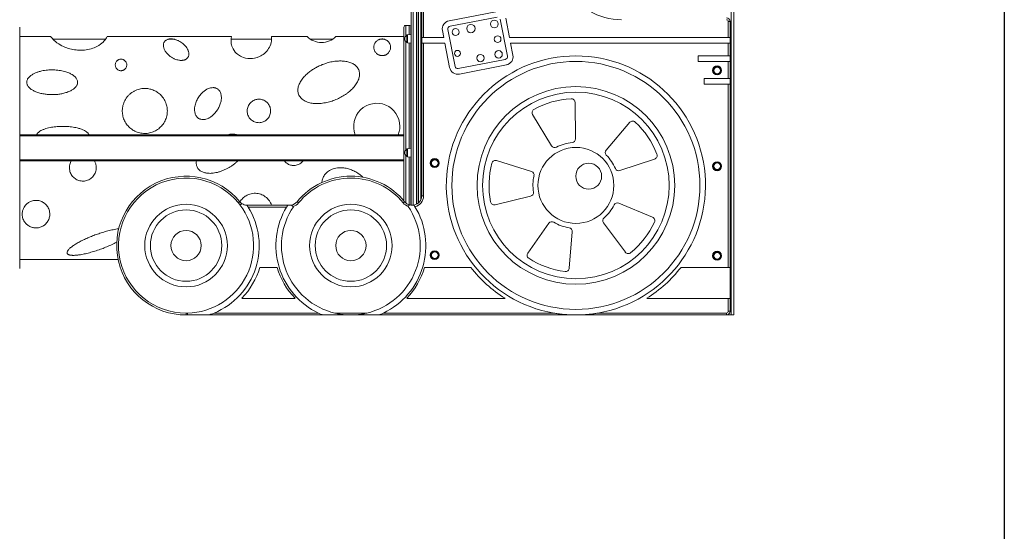
# Model space of a CAD drawing. Units: millimetres. Extents: x -1444 to 26193, y -4034 to 10312.
# Drawn here: x 5757 to 8407, y -881 to 496 of the extents above; entities that cross this region are included whole.
import ezdxf

# ---------------------------------------------------------------- set-up
doc = ezdxf.new("R2010")
doc.units = ezdxf.units.MM
doc.layers.add('00', color=220, linetype='Continuous')

msp = doc.modelspace()

# ---------------------------------------------------------------- linework, layer by layer
at = {"color": 7, "linetype": 'Continuous', "lineweight": 15}
for p, q in [((6830, 1280.1), (6830, 2.6)), ((7678.7, 1280.1), (7678.7, -299)), ((7679.2, 1280.1), (7679.2, -299)), ((6829.6, 586), (6829.6, 2.2)), ((6829.8, 574.4), (6829.8, 482.7)), ((6838.9, 447.7), (6838.9, 581)), ((6843.9, 581), (6843.9, 447.7)), ((6810.6, -3.3), (6810.6, 546.9)), ((7038.8, 517.6), (6912.4, 493)), ((6804.9, 480.8), (6795.9, 480.8)), ((7041.7, 502.9), (6915.2, 478.3)), ((7069.7, 397.8), (7050.4, 497)), ((7075.3, 447.7), (7065.2, 499.8)), ((7663.9, 447.7), (7663.9, 491)), ((7663.9, 491), (7668.9, 491)), ((7668.9, 491), (7668.9, 447.7)), ((5756.9, 475.8), (5756.9, 150.8)), ((5840.1, 450.8), (5756.9, 450.8)), ((6327.2, 450.8), (5992.4, 450.8)), ((6530.6, 450.8), (6434.3, 450.8)), ((6790.9, 450.8), (6608.1, 450.8)), ((6790.9, 8.4), (6790.9, 475.8)), ((6798.6, 444.5), (6798.6, 453.5)), ((6810.6, 456.5), (6800.3, 455.5)), ((6809.9, 475.8), (6809.9, 456.5)), ((6894.6, 466.7), (6898.3, 447.7)), ((6909.3, 469.5), (6928.6, 370.4)), ((5988.2, 443.8), (5846, 443.8)), ((6169.9, 443.8), (6158.7, 443.8)), ((6434.7, 443.8), (6326, 443.8)), ((6599.6, 443.8), (6539.1, 443.8)), ((6736, 443.8), (6729, 443.8)), ((6798.6, 435.6), (6798.6, 444.5)), ((6800.3, 433.6), (6810.6, 432.5)), ((6809.9, 432.6), (6809.9, 149.7)), ((6830, 434.8), (6829.6, 434.8)), ((6843.9, 447.7), (6838.9, 447.7)), ((6838.9, 432.7), (6838.9, 447.7)), ((6838.9, 21.7), (6838.9, 432.7)), ((6843.9, 432.7), (6838.9, 432.7)), ((6898.3, 447.7), (6843.9, 447.7)), ((6843.9, 432.7), (6843.9, 21.7)), ((6901.2, 432.7), (6843.9, 432.7)), ((6901.2, 432.7), (6913.9, 367.5)), ((7663.9, 447.7), (7075.3, 447.7)), ((7084.4, 400.7), (7078.2, 432.7)), ((7663.9, 432.7), (7078.2, 432.7)), ((7668.9, 447.7), (7663.9, 447.7)), ((7663.9, 398.6), (7663.9, 432.7)), ((7668.9, 432.7), (7663.9, 432.7)), ((7668.9, 432.7), (7668.9, 447.7)), ((7668.9, 432.7), (7668.9, 398.6)), ((6829.6, 410.8), (6830, 410.9)), ((6829.8, 409.5), (6829.8, 2.4)), ((7583.4, 398.6), (7663.9, 398.6)), ((7583.4, 383.6), (7583.4, 398.6)), ((7663.9, 398.6), (7668.9, 398.6)), ((7668.9, 398.6), (7668.9, 383.6)), ((6937.4, 364.4), (7063.8, 389)), ((6940.2, 349.7), (7066.7, 374.3)), ((7583.4, 383.6), (7663.9, 383.6)), ((7663.9, 337.3), (7663.9, 383.6)), ((7663.9, 383.6), (7668.9, 383.6)), ((7668.9, 383.6), (7668.9, 337.3)), ((7599.5, 337.3), (7663.9, 337.3)), ((7599.5, 322.3), (7599.5, 337.3)), ((7599.5, 322.3), (7663.9, 322.3)), ((7668.9, 337.3), (7663.9, 337.3)), ((7663.9, -170.9), (7663.9, 322.3)), ((7668.9, 322.3), (7663.9, 322.3)), ((7668.9, 337.3), (7668.9, 322.3)), ((7668.9, 322.3), (7668.9, -170.9)), ((7252.7, 175), (7251.7, 273.3)), ((7137.2, 240.5), (7188.6, 156.6)), ((7399.2, 219.7), (7335.2, 144.9)), ((6790.9, 185.8), (5756.9, 185.8)), ((5756.9, 150.8), (5756.9, -174.2)), ((6798.6, 137.8), (6798.6, 146.7)), ((6798.6, 128.8), (6798.6, 137.8)), ((6810.6, 149.8), (6800.3, 148.7)), ((6790.9, 115.8), (5756.9, 115.8)), ((6800.3, 126.9), (6810.6, 125.8)), ((6809.9, 125.8), (6809.9, -3.2)), ((7134.4, 87.4), (7040.6, 116.9)), ((7372.5, 89.7), (7465.8, 120.9)), ((6838.9, 21.7), (6843.9, 21.7)), ((7036.5, -2.1), (7132.1, 20.7)), ((7460.3, -35.9), (7369.5, 1.8)), ((6349.9, -2.8), (6350.6, -2.2)), ((6368.8, -3.6), (6368.6, -3.3)), ((6368.8, -3.6), (6368.8, -3.3)), ((6368.8, -3.3), (6478.4, -3.3)), ((6475.3, -8.3), (6371.9, -8.3)), ((6478.4, -3.3), (6484.2, -3.3)), ((6493, -7), (6493.7, -7.4)), ((6802.3, -6.6), (6801.8, -5.9)), ((6809.9, -3), (6810.6, -3.1)), ((6812.4, -3.3), (6813.9, -3.3)), ((7181.3, -52.1), (7124.2, -132.2)), ((7328.4, -50.7), (7387, -129.7)), ((7236.1, -173), (7243.9, -74.9)), ((5756.9, -149.2), (6021.7, -149.2)), ((6450, -170.9), (6403, -170.9)), ((6970.9, -170.9), (6846.6, -170.9)), ((7663.9, -170.9), (7536.8, -170.9)), ((7668.9, -170.9), (7663.9, -170.9)), ((7668.9, -170.9), (7668.9, -254.2)), ((6355.1, -254.2), (6497.9, -254.2)), ((6798.6, -254.2), (7063.3, -254.2)), ((7444.5, -254.2), (7663.9, -254.2)), ((7663.9, -289), (7663.9, -254.2)), ((7663.9, -254.2), (7668.9, -254.2)), ((7668.9, -254.2), (7668.9, -289)), ((7663.9, -289), (7668.9, -289)), ((6204.7, -294), (6204.7, -299)), ((6204.7, -294), (6208.7, -294)), ((6208.9, -299), (6204.7, -299)), ((6208.7, -294), (6208.7, -293.9)), ((6208.9, -299), (6266.7, -299)), ((6571.9, -299), (6266.7, -299)), ((6280.1, -294), (6560.7, -294)), ((6571.9, -299), (6648.3, -299)), ((6605.3, -294), (6691.2, -294)), ((6648.3, -299), (6724.6, -299)), ((7253.9, -299), (6724.6, -299)), ((6735.9, -294), (7195, -294)), ((7658.9, -299), (7253.9, -299)), ((7312.7, -294), (7658.9, -294)), ((7658.9, -294), (7658.9, -299)), ((7658.9, -299), (7671.7, -299)), ((7671.7, -299), (7678.7, -299)), ((7678.7, -299), (7679.2, -299))]:
    msp.add_line(p, q, dxfattribs=at)
at = {"color": 8, "linetype": 'Continuous', "lineweight": 15}
for p, q in [((6837, 1280.1), (6837, 12.2)), ((7671.7, 1280.1), (7671.7, -299)), ((6824.6, -0.9), (6824.6, 586)), ((6815.6, 546.9), (6815.6, -3.3)), ((6795.9, 480.8), (6795.9, 451.2)), ((6804.9, 455.9), (6804.9, 480.8)), ((6800.3, 455.5), (6800.3, 433.6)), ((6795.9, 437.9), (6795.9, 144.4)), ((6804.9, 149.2), (6804.9, 433.1)), ((6790.9, 183.1), (5756.9, 183.1)), ((6800.3, 148.7), (6800.3, 126.9)), ((6790.9, 118.5), (5756.9, 118.5)), ((6795.9, 131.1), (6795.9, 2.8)), ((6804.9, -2.2), (6804.9, 126.4))]:
    msp.add_line(p, q, dxfattribs=at)
at = {"color": 7, "linetype": 'Continuous', "lineweight": 15, "flags": 128}
for points in [[(5992.4, 450.8), (5992.4, 450.8), (5992.2, 450.4), (5991.6, 449.3), (5990.6, 447.5), (5989, 444.9), (5987.6, 443), (5985.9, 440.8), (5983.8, 438.4), (5981.3, 435.7), (5978.2, 432.9), (5974.4, 429.9), (5969.7, 426.8), (5964.2, 423.6), (5960.9, 422.1), (5957.4, 420.6), (5953.6, 419.1), (5949.4, 417.8), (5945.1, 416.7), (5940.7, 415.7), (5935.8, 414.9), (5930.9, 414.3), (5926.5, 414), (5922, 413.8), (5917.4, 413.9), (5912.9, 414.1), (5908.6, 414.5), (5904.3, 415), (5900.1, 415.7), (5896, 416.6), (5891.7, 417.6), (5887.7, 418.8), (5883.7, 420.1), (5880, 421.5), (5874.9, 423.6), (5870.2, 425.9), (5866, 428.2), (5862.1, 430.6), (5857.3, 433.9), (5853.3, 437), (5849.9, 439.9), (5847.1, 442.6), (5844.8, 445), (5843, 447.1), (5841.7, 448.7), (5840.8, 449.8), (5840.2, 450.6), (5840.1, 450.8), (5840.1, 450.8)], [(6434.3, 450.7), (6434.3, 450.7), (6434.4, 449.8), (6434.6, 448.5), (6434.7, 446.7), (6434.8, 444.4), (6434.7, 441.6), (6434.4, 438.4), (6433.8, 434.6), (6432.7, 430.4), (6431, 425.7), (6429.2, 422), (6426.9, 418), (6424.7, 414.7), (6422, 411.3), (6419, 408.2), (6415.5, 405.1), (6412.5, 402.7), (6409, 400.4), (6405.9, 398.6), (6402.6, 397), (6396.2, 394.4), (6392.7, 393.4), (6389, 392.5), (6383.1, 391.7), (6376.9, 391.4), (6370.9, 391.8), (6364.9, 392.8), (6359.5, 394.3), (6354.5, 396.2), (6351.3, 397.7), (6348.3, 399.4), (6345.6, 401.3), (6343, 403.2), (6339.8, 406), (6337, 409), (6333.8, 413.1), (6331.3, 417.2), (6329.4, 421), (6328, 424.7), (6327, 428.1), (6326.3, 431.3), (6325.9, 434.2), (6325.7, 437), (6325.7, 441.1), (6326, 444.6), (6326.4, 447.2), (6326.8, 449.2), (6327.1, 450.4), (6327.2, 450.8), (6327.2, 450.8)], [(6345.6, 2.7), (6346.3, 3.3), (6347.1, 3.9), (6347.7, 4.5), (6348.3, 4.9), (6348.8, 5.3), (6349.2, 5.6), (6349.4, 5.8), (6349.5, 5.9)], [(6507.4, 2.7), (6506.7, 3.3), (6506, 3.9), (6505.3, 4.5), (6504.7, 4.9), (6504.2, 5.3), (6503.9, 5.6), (6503.6, 5.8), (6503.6, 5.9)], [(6793, 5.9), (6792.9, 5.8), (6792.7, 5.6), (6792.3, 5.3), (6791.9, 4.9), (6791.3, 4.5), (6790.6, 3.9), (6789.9, 3.3), (6789.1, 2.7)], [(6208.9, -299), (6208.9, -298.9), (6208.8, -298.6), (6208.8, -298.1), (6208.8, -297.5), (6208.8, -296.8), (6208.8, -295.9), (6208.8, -295), (6208.7, -294)]]:
    msp.add_lwpolyline(points, dxfattribs=at)
at = {"color": 7, "linetype": 'Continuous', "lineweight": 15}
for centre, radius in [((6971.4, 472.1), 11.3), ((7034.3, 484.5), 10.4), ((6930, 462.7), 9.35), ((7043.3, 443.6), 9.03), ((6935.2, 405.3), 8.14), ((6996.9, 392.7), 9.89), ((7045.9, 402.7), 10), ((7253.9, 49.8), 333.8), ((7633.9, 359.4), 12), ((7633.9, 359.4), 10.9), ((7633.9, 359.4), 8.94), ((7253.9, 49.8), 266.1), ((7253.9, 49.8), 251.1), ((7253.9, 49.8), 102.2), ((6873.9, 109.9), 12), ((6873.9, 109.9), 10.9), ((6873.9, 109.9), 8.94), ((7288.3, 74.6), 34.8), ((7633.9, 101.4), 12), ((7633.9, 101.4), 10.9), ((7633.9, 101.4), 8.94), ((6204.7, -112.2), 111.1), ((6204.7, -112.2), 96.1), ((6648.3, -112.2), 111.1), ((6648.3, -112.2), 96.1), ((6204.7, -112.2), 40.8), ((6648.3, -112.2), 40.8), ((6873.9, -138), 12), ((6873.9, -138), 10.9), ((6873.9, -138), 8.94), ((7633.9, -139.5), 12), ((7633.9, -139.5), 10.9), ((7633.9, -139.5), 8.94)]:
    msp.add_circle(centre, radius, dxfattribs=at)
for centre, radius, start, end in [((7377.1, 671), 175, 239.8515, 270), ((6795.9, 475.8), 5, 90, 180), ((6804.9, 475.8), 5, 0, 90), ((6834.6, 481), 5, 155.1687, 180), ((6916.7, 471), 22.5, 101, 191), ((6916.7, 471), 7.5, 101, 191), ((7658.9, 491), 10, 0, 90), ((7658.9, 491), 5, 360, 90), ((6569.4, 489.5), 54.8, 224.9058, 315.0394), ((6804, 444.5), 10.5, 121.5536, 238.4464), ((6800.6, 453.5), 2, 96, 180), ((6800.6, 435.6), 2, 180, 264), ((6834.6, 447.1), 5, 180, 204.8313), ((6834.6, 411.1), 5, 183.5923, 204.8313), ((7253.9, 49.8), 348.8, 279.7128, 260.2872), ((7062.4, 396.4), 7.5, 281, 11), ((7062.4, 396.4), 22.5, 281, 11), ((6935.9, 371.8), 22.5, 191, 281), ((6935.9, 371.8), 7.5, 191, 281), ((6717.9, 208.9), 62.1, 359.9567, 201.7819), ((7253.9, 49.8), 233.7, 93.1127, 118.8873), ((7241.7, 273.2), 10, 0.5509, 93.1127), ((7145.8, 245.7), 10, 118.8873, 211.4491), ((7406.8, 213.2), 10, 46.8873, 139.4491), ((7253.9, 49.8), 233.7, 21.1127, 46.8873), ((7253.9, 49.8), 115.6, 95.1184, 116.8816), ((7242.7, 174.9), 10, 275.1184, 0.5509), ((6804, 137.8), 10.5, 121.5536, 238.4464), ((6800.6, 146.7), 2, 96, 180), ((7197.1, 161.8), 10, 211.4491, 296.8816), ((7342.8, 138.4), 10, 139.4491, 224.8816), ((7462.6, 130.4), 10, 288.5509, 21.1127), ((6800.6, 128.8), 2, 180, 264), ((7253.9, 49.8), 233.7, 165.1127, 190.8873), ((7037.6, 107.3), 10, 72.5509, 165.1127), ((7253.9, 49.8), 115.6, 23.1184, 44.8816), ((7131.4, 77.8), 10, 347.1184, 72.5509), ((7369.4, 99.1), 10, 203.1184, 288.5509), ((6204.7, -112.2), 186.8, 39.2097, 270), ((6204.7, -112.2), 181.8, 39.2097, 270), ((6648.3, -112.2), 186.8, 39.2097, 140.7903), ((6648.3, -112.2), 181.8, 39.2097, 140.7903), ((7253.9, 49.8), 115.6, 167.1184, 188.8816), ((7129.8, 30.4), 10, 283.4491, 8.8816), ((6368.8, 21.7), 30, 219.2097, 232.6706), ((6368.8, 21.7), 25, 219.2097, 235.9085), ((6368.8, 21.7), 25, 235.9085, 269.5834), ((6484.2, 21.7), 25, 277.2056, 320.7903), ((6484.2, 21.7), 30, 287.1374, 320.7903), ((6812.4, 21.7), 30, 219.2097, 250.4526), ((6812.4, 21.7), 25, 219.2097, 256.4924), ((6813.9, 21.7), 25, 279.3852, 0), ((6813.9, 21.7), 30, 283.3121, 0), ((7034.2, 7.6), 10, 190.8873, 283.4491), ((7365.6, -7.4), 10, 67.4491, 152.8816), ((6204.7, -112.2), 181.8, 271.2633, 37.0194), ((6204.7, -112.2), 196.8, 292.5165, 31.8629), ((6368.8, 21.7), 25, 269.5834, 270), ((6648.3, -112.2), 201.8, 149.0154, 244.2737), ((6648.3, -112.2), 186.8, 145.8762, 256.7125), ((6484.2, 21.7), 25, 270, 277.2056), ((6648.3, -112.2), 186.8, 283.2875, 34.4308), ((6648.3, -112.2), 201.8, 295.7263, 31.2519), ((6812.4, 21.7), 25, 256.4924, 270), ((6813.9, 21.7), 25, 270, 279.3852), ((7253.9, 49.8), 115.6, 311.1184, 332.8816), ((7189.4, -57.9), 10, 59.1184, 144.5509), ((7253.9, 49.8), 115.6, 239.1184, 260.8816), ((7336.4, -44.8), 10, 131.1184, 216.5509), ((7253.9, 49.8), 233.7, 309.1127, 334.8873), ((7456.4, -45.1), 10, 334.8873, 67.4491), ((7234, -74.2), 10, 355.4491, 80.8816), ((7132.4, -138), 10, 144.5509, 237.1127), ((7395, -123.8), 10, 216.5509, 309.1127), ((7253.9, 49.8), 233.7, 237.1127, 262.8873), ((6204.7, -112.2), 206.8, 316.6422, 343.5219), ((6648.3, -112.2), 206.8, 196.4781, 223.3578), ((6648.3, -112.2), 206.8, 316.6422, 343.5219), ((7253.9, 49.8), 358.8, 217.9566, 237.913), ((7226.2, -172.2), 10, 262.8873, 355.4491), ((7253.9, 49.8), 358.8, 302.087, 322.0434), ((7658.9, -289), 5, 270, 0), ((7658.9, -289), 10, 270, 0)]:
    msp.add_arc(centre, radius, start, end, dxfattribs=at)
for points, knots in [([(6209.5, 394.3), (6209, 393.6), (6208, 392.3), (6205.9, 390.4), (6203.5, 388.9), (6200.9, 387.8), (6198.3, 387), (6195.5, 386.6), (6192.3, 386.3), (6188.8, 386.5), (6184.4, 387.1), (6179.6, 388.2), (6175.1, 389.9), (6171.3, 391.6), (6167, 393.9), (6162.1, 397.1), (6157.6, 400.9), (6153.9, 404.6), (6151.1, 408), (6148.7, 411.4), (6146.8, 414.7), (6145.4, 418), (6144.4, 421.1), (6143.8, 424.1), (6143.6, 427), (6143.7, 429.7), (6144.3, 432.2), (6145.2, 434.6), (6146.7, 437.1), (6148.7, 439.3), (6151.4, 441.3), (6154, 442.6), (6156.7, 443.4), (6159, 443.9), (6161.7, 444.2), (6164.3, 444.3), (6166.7, 444.2), (6168.6, 444), (6170.8, 443.7), (6173.2, 443.2), (6175.7, 442.5), (6178.5, 441.6), (6181.5, 440.4), (6185.8, 438.5), (6190.6, 435.7), (6195.9, 431.8), (6200.7, 427.4), (6204.9, 422.6), (6207.9, 418), (6209.8, 414.1), (6211, 411.1), (6211.8, 407.9), (6212.2, 404.8), (6212.2, 402), (6211.8, 399.5), (6211, 396.9), (6210, 395.1), (6209.5, 394.3)], [0, 0, 0, 0, 0.011428, 0.022702, 0.033955, 0.042696, 0.051436, 0.06016, 0.068889, 0.080704, 0.092537, 0.109842, 0.127179, 0.140463, 0.15375, 0.180258, 0.206748, 0.228435, 0.250127, 0.271789, 0.293454, 0.315101, 0.33675, 0.358387, 0.380026, 0.401659, 0.423292, 0.444928, 0.466562, 0.497489, 0.518798, 0.540049, 0.550823, 0.561528, 0.569728, 0.577998, 0.58521, 0.591383, 0.597572, 0.609261, 0.621017, 0.632768, 0.652209, 0.671658, 0.710482, 0.749297, 0.788113, 0.826931, 0.865756, 0.885184, 0.904609, 0.924065, 0.943515, 0.957397, 0.971274, 0.985646, 1, 1, 1, 1]), ([(6755, 421.6), (6754.9, 420.6), (6754.9, 418.5), (6754.2, 415.1), (6752.8, 411.7), (6751, 408.7), (6748.9, 406.1), (6746.7, 404.1), (6744.4, 402.5), (6742.1, 401.3), (6740, 400.4), (6737.6, 399.7), (6735.1, 399.3), (6732.5, 399.1), (6730.1, 399.3), (6728, 399.6), (6725.7, 400.2), (6723.4, 401.1), (6720.7, 402.4), (6718.1, 404.3), (6715.7, 406.7), (6713.6, 409.3), (6712.1, 412.1), (6710.9, 415.3), (6710.1, 418.8), (6710, 422.4), (6710.4, 425.9), (6711.3, 429.2), (6712.7, 432.4), (6714.6, 435.5), (6717.1, 438.2), (6720, 440.4), (6722.7, 441.9), (6725.1, 442.8), (6727, 443.4), (6729, 443.8), (6730.9, 444), (6732.8, 444.1), (6734.6, 444), (6736.5, 443.8), (6738.1, 443.4), (6740.1, 442.8), (6742.4, 441.9), (6744.6, 440.6), (6747.4, 438.6), (6750.5, 435.5), (6753.1, 431.2), (6754.7, 426.5), (6754.9, 423.2), (6755, 421.6)], [0, 0, 0, 0, 0.027531, 0.055175, 0.082727, 0.110132, 0.126646, 0.143194, 0.159636, 0.169787, 0.179927, 0.19018, 0.200418, 0.209855, 0.219292, 0.227448, 0.235609, 0.2474, 0.259212, 0.277623, 0.296076, 0.31816, 0.34033, 0.36247, 0.39438, 0.426393, 0.458455, 0.490431, 0.525935, 0.561521, 0.597072, 0.632529, 0.659364, 0.672847, 0.686292, 0.69531, 0.704406, 0.710662, 0.716919, 0.725997, 0.734788, 0.743606, 0.764692, 0.785885, 0.807073, 0.857515, 0.90808, 0.958541, 1, 1, 1, 1]), ([(6045.2, 374.3), (6045.1, 373), (6044.9, 370.6), (6043.7, 367.4), (6042.1, 364.8), (6040.4, 363), (6038.5, 361.4), (6036.6, 360.3), (6034.6, 359.5), (6032.6, 359), (6030.5, 358.7), (6027.9, 358.7), (6024.6, 359.4), (6021.6, 360.8), (6019.3, 362.6), (6017.4, 364.5), (6015.8, 366.9), (6014.6, 370), (6014, 373.5), (6014.3, 377.2), (6015.4, 380.8), (6017.1, 383.6), (6019.1, 385.7), (6020.8, 387.1), (6022.7, 388.2), (6024.9, 389.1), (6027.9, 389.8), (6031.4, 389.8), (6034.2, 389.2), (6036.4, 388.3), (6038.4, 387.1), (6040.4, 385.6), (6042.4, 383.3), (6044, 380.5), (6045, 377.3), (6045.1, 375.2), (6045.2, 374.3)], [0, 0, 0, 0, 0.0440835, 0.0881031, 0.1154799, 0.1428232, 0.1640393, 0.185229, 0.2022843, 0.2193254, 0.236468, 0.2536059, 0.2844465, 0.3165192, 0.3406713, 0.3648585, 0.3986033, 0.4323976, 0.4776214, 0.5228785, 0.5687946, 0.6146464, 0.6391592, 0.6636425, 0.6825371, 0.7014004, 0.7296668, 0.7580717, 0.783884, 0.8027624, 0.8216732, 0.850475, 0.8793312, 0.9225536, 0.9658212, 1, 1, 1, 1]), ([(6669.4, 360.9), (6670, 359.2), (6671.1, 356), (6671.7, 351), (6671.6, 346), (6670.8, 341), (6669.4, 335.9), (6667.3, 330.8), (6664.6, 325.7), (6661.2, 320.4), (6657.1, 315.2), (6652.5, 310.1), (6647.6, 305.4), (6642.2, 300.8), (6636.5, 296.5), (6630.6, 292.5), (6624.4, 288.8), (6618, 285.4), (6611.3, 282.3), (6604.5, 279.5), (6597.5, 277), (6590.4, 274.8), (6583.2, 273), (6575.9, 271.7), (6568.4, 270.7), (6560.9, 270.2), (6553.8, 270.2), (6547.1, 270.7), (6540.7, 271.6), (6534.4, 273.1), (6528.1, 275.3), (6522.4, 278.1), (6517.4, 281.6), (6513.1, 285.6), (6509.7, 290.2), (6507.3, 295.2), (6506, 300.2), (6505.5, 305.2), (6505.8, 310.3), (6506.7, 315.2), (6508.3, 320.3), (6510.6, 325.6), (6513.6, 330.9), (6517, 335.9), (6520.8, 340.7), (6525, 345.2), (6530.7, 350.7), (6538.1, 356.8), (6547.7, 363.3), (6557.9, 369.1), (6567.9, 373.8), (6577.7, 377.5), (6586.3, 380.2), (6594.5, 382.2), (6601.6, 383.5), (6608.3, 384.4), (6614.2, 384.8), (6619.9, 385), (6625.5, 384.8), (6631.3, 384.3), (6637.4, 383.4), (6643.2, 381.9), (6648.5, 380.1), (6653.4, 377.8), (6658.4, 374.8), (6663, 370.8), (6666.9, 366.1), (6668.6, 362.6), (6669.4, 360.9)], [0, 0, 0, 0, 0.015093, 0.028651, 0.042255, 0.055823, 0.069588, 0.083388, 0.097162, 0.112655, 0.128151, 0.143624, 0.159099, 0.174559, 0.190021, 0.205473, 0.220926, 0.236374, 0.251823, 0.26727, 0.282717, 0.298166, 0.313614, 0.329071, 0.344525, 0.359997, 0.375466, 0.388548, 0.401626, 0.415361, 0.429131, 0.442827, 0.455531, 0.468224, 0.480984, 0.493745, 0.505639, 0.517543, 0.529777, 0.542058, 0.554317, 0.569206, 0.5841, 0.598957, 0.613817, 0.628659, 0.643503, 0.670733, 0.697965, 0.725022, 0.752075, 0.773389, 0.794697, 0.811052, 0.827403, 0.840435, 0.853465, 0.864342, 0.875217, 0.888103, 0.901028, 0.913902, 0.926303, 0.938752, 0.951151, 0.967809, 0.984471, 1, 1, 1, 1]), ([(5912.8, 327.6), (5912.8, 326.5), (5912.6, 324.3), (5911.6, 321), (5909.8, 317.5), (5907, 313.9), (5903.6, 310.7), (5900.1, 308.1), (5896.3, 305.8), (5891.9, 303.5), (5886.7, 301.3), (5881.4, 299.5), (5874.2, 297.4), (5864.9, 295.6), (5853.6, 294.4), (5842.2, 294.1), (5830.8, 294.7), (5821.4, 296), (5814, 297.6), (5808.6, 299.1), (5803.3, 300.8), (5798.4, 302.8), (5794, 304.9), (5790, 307.2), (5786.3, 309.8), (5782.9, 312.8), (5780.1, 315.9), (5777.9, 319.3), (5776.5, 322.8), (5775.8, 326.4), (5776, 330), (5776.9, 333.3), (5778.5, 336.9), (5781.2, 340.7), (5784.8, 344.1), (5788.4, 346.8), (5793.1, 349.8), (5799.4, 352.9), (5807.6, 355.8), (5815.8, 358), (5823.9, 359.5), (5831.7, 360.4), (5839.6, 360.9), (5847.5, 361), (5855.4, 360.6), (5863.1, 359.7), (5870.6, 358.5), (5877.4, 356.9), (5883.7, 355), (5889, 352.9), (5893.8, 350.7), (5897.7, 348.6), (5901, 346.4), (5904, 344), (5906.8, 341.4), (5909.2, 338.4), (5911.2, 335.1), (5912.6, 331.5), (5912.7, 328.9), (5912.8, 327.6)], [0, 0, 0, 0, 0.011627, 0.023399, 0.035179, 0.050958, 0.066762, 0.078612, 0.090467, 0.106771, 0.123083, 0.139351, 0.155622, 0.188116, 0.220598, 0.253076, 0.285554, 0.318036, 0.334292, 0.350546, 0.36682, 0.383091, 0.396535, 0.409975, 0.423801, 0.43766, 0.451445, 0.464163, 0.47687, 0.489643, 0.502418, 0.514338, 0.526268, 0.543831, 0.561422, 0.574454, 0.587491, 0.613496, 0.639482, 0.665457, 0.688014, 0.710572, 0.733118, 0.755663, 0.77821, 0.800756, 0.822266, 0.843774, 0.862054, 0.88033, 0.895144, 0.909955, 0.921772, 0.933586, 0.946509, 0.959466, 0.972357, 0.986186, 1, 1, 1, 1]), ([(6154.3, 250.3), (6154.2, 248.1), (6154, 243.6), (6152.9, 236.9), (6151, 230.3), (6148.3, 223.8), (6144.9, 217.7), (6140.8, 212.1), (6136.2, 207), (6131.1, 202.5), (6125.5, 198.6), (6119.5, 195.4), (6113.2, 192.8), (6106.7, 191), (6100.1, 189.9), (6093.3, 189.6), (6086.6, 190), (6079.9, 191.2), (6073.4, 193.1), (6067.2, 195.7), (6061.3, 198.9), (6055.8, 202.8), (6050.8, 207.3), (6046.3, 212.3), (6042.4, 217.7), (6039.2, 223.4), (6036.6, 229.5), (6034.7, 235.8), (6033.4, 242.3), (6032.9, 248.9), (6033.1, 255.5), (6034, 262.2), (6035.8, 268.8), (6038.2, 275.3), (6041.5, 281.5), (6045.6, 287.5), (6050.4, 293.1), (6055.9, 298), (6062.1, 302.3), (6068.7, 305.8), (6075.5, 308.3), (6082.3, 310), (6089, 310.9), (6095.5, 311.1), (6101.7, 310.5), (6107.4, 309.5), (6113, 307.9), (6118.4, 305.8), (6123.5, 303.2), (6128.5, 300.1), (6133.3, 296.4), (6137.8, 292.1), (6142, 287.2), (6145.7, 281.6), (6149, 275.5), (6151.4, 269.2), (6153.1, 262.9), (6154.1, 256.7), (6154.2, 252.5), (6154.3, 250.3)], [0, 0, 0, 0, 0.018056, 0.036166, 0.054217, 0.072308, 0.09046, 0.108548, 0.125965, 0.14344, 0.160858, 0.177963, 0.195123, 0.212228, 0.229328, 0.246482, 0.263581, 0.280709, 0.297892, 0.315019, 0.332132, 0.349299, 0.366412, 0.383496, 0.400634, 0.417719, 0.434944, 0.452222, 0.469451, 0.487294, 0.505189, 0.523036, 0.542042, 0.561103, 0.580111, 0.600226, 0.620405, 0.640511, 0.660212, 0.679987, 0.699666, 0.716777, 0.733957, 0.75106, 0.765974, 0.780938, 0.795857, 0.810858, 0.825901, 0.84091, 0.857708, 0.874551, 0.891356, 0.91043, 0.929559, 0.948634, 0.965744, 0.982894, 1, 1, 1, 1]), ([(6288.9, 309.9), (6289.9, 309.2), (6291.9, 307.7), (6294.3, 305), (6296.5, 301.5), (6298.1, 297.8), (6299.1, 293.9), (6299.8, 289.4), (6299.9, 283.8), (6299.1, 277.5), (6297.7, 271.8), (6296, 266.7), (6293.9, 261.7), (6291.4, 256.8), (6288.5, 252.1), (6285.2, 247.6), (6281.7, 243.4), (6278, 239.8), (6274.3, 236.6), (6269.8, 233.4), (6264.4, 230.4), (6258.6, 228.2), (6253.5, 227.2), (6248.9, 227), (6244.9, 227.6), (6241.4, 228.7), (6238.4, 230.3), (6235.8, 232.3), (6233.3, 234.9), (6231.2, 238.1), (6229.3, 242.3), (6228.2, 246.7), (6227.7, 251), (6227.6, 255.9), (6228.1, 262), (6229.7, 268.7), (6231.8, 274.8), (6234.3, 280.3), (6237.3, 285.7), (6240.7, 290.7), (6244.5, 295.5), (6248.4, 299.5), (6252.4, 303), (6256.9, 306.3), (6262.1, 309.4), (6267.7, 311.6), (6272.7, 312.8), (6277, 313.2), (6280.8, 312.9), (6283.8, 312.2), (6286.6, 311.2), (6288.1, 310.3), (6288.9, 309.9)], [0, 0, 0, 0, 0.015001, 0.030159, 0.045336, 0.068346, 0.083012, 0.097683, 0.126949, 0.156194, 0.17851, 0.20083, 0.223132, 0.245435, 0.267738, 0.290039, 0.311503, 0.332964, 0.350959, 0.368952, 0.398149, 0.421731, 0.441099, 0.457747, 0.474369, 0.48732, 0.500266, 0.513211, 0.526163, 0.542371, 0.558602, 0.581548, 0.596579, 0.611616, 0.641603, 0.671566, 0.697058, 0.722554, 0.748027, 0.773501, 0.798796, 0.824086, 0.843714, 0.863336, 0.893081, 0.915965, 0.934537, 0.953066, 0.965725, 0.978375, 0.989186, 1, 1, 1, 1]), ([(6432.4, 250.3), (6432.3, 248.5), (6432.1, 244.9), (6430.7, 239.6), (6428.4, 234.5), (6425.2, 229.9), (6421.3, 226), (6416.8, 222.9), (6411.9, 220.6), (6406.8, 219.2), (6401.6, 218.6), (6396.4, 218.9), (6391.3, 220.1), (6386.5, 222), (6382.1, 224.8), (6378.1, 228.1), (6374.8, 232.1), (6372.2, 236.6), (6370.3, 241.5), (6369.3, 246.7), (6369.1, 252), (6369.9, 257.4), (6371.6, 262.7), (6374.2, 267.7), (6377.8, 272.2), (6382, 276), (6386.9, 278.9), (6392.1, 280.9), (6397.4, 281.9), (6402.5, 282), (6407.4, 281.4), (6412, 280), (6416.4, 278), (6420.4, 275.3), (6424, 272), (6427.2, 267.9), (6429.8, 263.3), (6431.4, 258.7), (6432.3, 254.3), (6432.4, 251.7), (6432.4, 250.3)], [0, 0, 0, 0, 0.028074, 0.056142, 0.084269, 0.11239, 0.139442, 0.16649, 0.192527, 0.218563, 0.244084, 0.269604, 0.294963, 0.320322, 0.345778, 0.371237, 0.39709, 0.422948, 0.449608, 0.476274, 0.504157, 0.532044, 0.561196, 0.590346, 0.619886, 0.649412, 0.677493, 0.705558, 0.730948, 0.756333, 0.779945, 0.803563, 0.827409, 0.851264, 0.876921, 0.902585, 0.93056, 0.958538, 0.97927, 1, 1, 1, 1]), ([(5802.5, 185.8), (5802.6, 186.3), (5803, 187.4), (5804.2, 189.3), (5806, 191.5), (5809.3, 194.4), (5813.9, 197.4), (5820.3, 200.3), (5827.3, 202.8), (5834.8, 204.8), (5842.5, 206.3), (5850.1, 207.5), (5857.9, 208.3), (5868.2, 208.9), (5878.6, 208.8), (5889, 208.2), (5896.7, 207.4), (5904.4, 206.2), (5912.5, 204.5), (5920.8, 202.1), (5928.2, 199.3), (5934.2, 196.1), (5937.8, 193.4), (5940.3, 191), (5941.8, 189.1), (5942.9, 187.4), (5943.3, 186.2), (5943.4, 185.8)], [0, 0, 0, 0, 0.00943, 0.022801, 0.043862, 0.064975, 0.107714, 0.150575, 0.201039, 0.251532, 0.301865, 0.352206, 0.402507, 0.452809, 0.553372, 0.603672, 0.653969, 0.704298, 0.754621, 0.813406, 0.872237, 0.908428, 0.944521, 0.960192, 0.975845, 0.991745, 1, 1, 1, 1]), ([(6313.2, 185.8), (6315.4, 186.2), (6319.5, 187.1), (6325.6, 187.7), (6331.1, 187.8), (6336.1, 187.5), (6340.6, 186.9), (6343.6, 186.2), (6345.1, 185.8)], [0, 0, 0, 0, 0.206945, 0.39054, 0.574082, 0.714531, 0.854943, 1, 1, 1, 1]), ([(6780, 208.8), (6779.9, 206.5), (6779.8, 202), (6778.6, 195.2), (6777.2, 189.8), (6775.9, 186.7), (6775.5, 185.8)], [0, 0, 0, 0, 0.290956, 0.582815, 0.873733, 1, 1, 1, 1]), ([(5963, 97.6), (5962.9, 95.6), (5962.7, 91.4), (5961.1, 85.4), (5958.5, 79.7), (5955, 74.6), (5950.6, 70.1), (5945.5, 66.5), (5939.9, 63.7), (5934, 62), (5928, 61.3), (5922, 61.6), (5916.3, 62.9), (5910.8, 65.1), (5905.8, 68.1), (5901.3, 71.9), (5897.4, 76.4), (5894.3, 81.6), (5892, 87.4), (5890.8, 93.5), (5890.6, 99.7), (5891.5, 105.9), (5893.2, 111.4), (5895, 114.5), (5895.8, 115.8)], [0, 0, 0, 0, 0.047085, 0.094173, 0.14124, 0.188307, 0.235662, 0.283008, 0.329374, 0.375729, 0.420189, 0.464647, 0.50801, 0.55138, 0.595387, 0.639402, 0.685151, 0.730903, 0.778054, 0.825202, 0.872423, 0.91964, 0.965971, 1, 1, 1, 1]), ([(5958.1, 115.8), (5958.9, 114.3), (5960.7, 110.9), (5962.1, 106), (5962.9, 101.5), (5963, 98.9), (5963, 97.6)], [0, 0, 0, 0, 0.275598, 0.590917, 0.795456, 1, 1, 1, 1]), ([(6343.7, 115.8), (6342.2, 114.3), (6338.5, 110.8), (6332.2, 105.8), (6324.9, 100.7), (6317.3, 96.2), (6309.4, 92.2), (6301.2, 88.7), (6293.1, 86), (6285.3, 84.1), (6278.4, 82.9), (6272.1, 82.3), (6266.9, 82.3), (6262.1, 82.6), (6257.6, 83.2), (6253.1, 84.3), (6248.7, 85.9), (6244.6, 88), (6240.9, 90.7), (6237.7, 93.8), (6235.2, 97.5), (6233.4, 101.6), (6232.3, 105.7), (6231.8, 110.5), (6232.2, 113.8), (6232.4, 115.8)], [0, 0, 0, 0, 0.044812, 0.107669, 0.17053, 0.233373, 0.296214, 0.359094, 0.421965, 0.475702, 0.529423, 0.569418, 0.609402, 0.640414, 0.671418, 0.704662, 0.737992, 0.771148, 0.802914, 0.834652, 0.866543, 0.898438, 0.928297, 0.958178, 1, 1, 1, 1]), ([(6519.4, 115.8), (6519.2, 115.6), (6518.2, 114), (6515.4, 111.3), (6511.2, 108.1), (6506.4, 105.7), (6501.2, 104), (6496, 103.3), (6490.6, 103.5), (6485.5, 104.6), (6480.5, 106.4), (6476, 109.2), (6472.2, 112.3), (6470.2, 114.7), (6469.4, 115.8)], [0, 0, 0, 0, 0.0105021, 0.1031597, 0.1958137, 0.2883766, 0.3809342, 0.4725435, 0.5641513, 0.6550223, 0.7458979, 0.8371344, 0.9283745, 1, 1, 1, 1]), ([(6570.3, 57.4), (6570.5, 58.7), (6570.8, 61.7), (6572, 66.4), (6573.8, 71.3), (6576.2, 75.8), (6579.2, 80.1), (6583.1, 84.3), (6588, 88.3), (6594.2, 91.9), (6600.9, 94.7), (6608.6, 96.6), (6616.1, 97.4), (6623.2, 97.4), (6629.4, 96.9), (6635.5, 95.9), (6641.5, 94.5), (6647.4, 92.6), (6653.1, 90.4), (6658.7, 87.7), (6664.1, 84.8), (6669.3, 81.5), (6674.2, 77.9), (6678.4, 74.5), (6680.7, 72.3), (6681.6, 71.4)], [0, 0, 0, 0, 0.029217, 0.068262, 0.10715, 0.144512, 0.182024, 0.219384, 0.269084, 0.318812, 0.371927, 0.425078, 0.488142, 0.532269, 0.576405, 0.620486, 0.664571, 0.708626, 0.752683, 0.796726, 0.840769, 0.884808, 0.928848, 0.972893, 1, 1, 1, 1]), ([(6349.9, 5.4), (6350, 5.6), (6350.9, 7.4), (6353.4, 10.7), (6357.3, 15.2), (6361.7, 19), (6366.4, 22.2), (6371.3, 24.7), (6377.1, 26.9), (6383.8, 28.4), (6391.3, 28.8), (6398.6, 28), (6405.6, 26.2), (6412.2, 23.4), (6418.2, 19.6), (6423.6, 14.9), (6428.3, 9.5), (6432.1, 3.3), (6433.8, -1.1), (6434.7, -3.3)], [0, 0, 0, 0, 0.00541, 0.062341, 0.119489, 0.176371, 0.226164, 0.276141, 0.325914, 0.393446, 0.460972, 0.525728, 0.590489, 0.655294, 0.720116, 0.787412, 0.854734, 0.927422, 1, 1, 1, 1]), ([(5838, -27.5), (5837.9, -29.2), (5837.8, -32.5), (5836.8, -37.4), (5835.1, -42.2), (5832.7, -46.8), (5829.6, -51.2), (5825.9, -55.1), (5821.6, -58.5), (5817, -61.1), (5812.2, -63), (5807.5, -64.2), (5802.5, -64.7), (5797.7, -64.6), (5793.1, -64), (5788.5, -62.7), (5783.9, -60.8), (5779.6, -58.1), (5775.9, -55.2), (5772.8, -52), (5769.6, -48), (5766.8, -42.9), (5764.8, -37.2), (5763.8, -31.7), (5763.5, -26.4), (5764, -21.4), (5765.1, -16.8), (5766.7, -12.5), (5769, -8), (5772.3, -3.4), (5776.3, 0.6), (5780.3, 3.6), (5784.1, 5.8), (5788.7, 7.8), (5794, 9.2), (5799.9, 9.8), (5805.7, 9.5), (5811.2, 8.4), (5816.3, 6.4), (5821.1, 3.8), (5825.5, 0.5), (5829.4, -3.5), (5832.7, -8), (5835.4, -13.3), (5837.2, -19), (5837.9, -23.8), (5838, -26.7), (5838, -27.5)], [0, 0, 0, 0, 0.023849, 0.0477699, 0.0716242, 0.0966628, 0.1217797, 0.1467851, 0.1705791, 0.194343, 0.2132452, 0.2321277, 0.2511537, 0.2701754, 0.2868991, 0.3036339, 0.3257557, 0.3479074, 0.3680053, 0.3881767, 0.4083007, 0.4392864, 0.4702791, 0.4951466, 0.5200905, 0.5449422, 0.5651392, 0.58539, 0.6055704, 0.6313143, 0.6570403, 0.6742906, 0.6916061, 0.7088442, 0.7317516, 0.7546542, 0.7758776, 0.797103, 0.8181652, 0.8392344, 0.8613569, 0.8834899, 0.9078751, 0.9322735, 0.9602076, 0.988156, 1, 1, 1, 1]), ([(6350.6, -2.2), (6350.9, -2), (6351.6, -1.5), (6352.7, -0.6), (6353.9, 0.2), (6354.7, 0.8), (6354.8, 0.9), (6354.8, 1)], [0, 0, 0, 0, 0.106967, 0.333383, 0.559842, 0.779809, 1, 1, 1, 1]), ([(6371.9, -8.3), (6371.4, -7.6), (6370.5, -6.2), (6369.5, -4.7), (6369, -3.9), (6368.9, -3.7), (6368.8, -3.6)], [0, 0, 0, 0, 0.368978, 0.702547, 0.941808, 1, 1, 1, 1]), ([(6478.4, -3.3), (6478.4, -3.4), (6478.3, -3.5), (6477.9, -4.1), (6477.2, -5.2), (6476.4, -6.6), (6475.7, -7.7), (6475.3, -8.3)], [0, 0, 0, 0, 0.174697, 0.348955, 0.534099, 0.74727, 1, 1, 1, 1]), ([(6487.3, -3.1), (6487.4, -3.2), (6487.5, -3.2), (6488.2, -3.7), (6489.4, -4.6), (6491.2, -5.7), (6492.5, -6.6), (6493, -7)], [0, 0, 0, 0, 0.140276, 0.279638, 0.49206, 0.781224, 1, 1, 1, 1]), ([(6801.8, -5.9), (6802.5, -5.4), (6803.9, -4.5), (6805.4, -3.4), (6806.3, -2.8), (6806.5, -2.7), (6806.5, -2.6), (6806.5, -2.6)], [0, 0, 0, 0, 0.308303, 0.609985, 0.797637, 0.957272, 1, 1, 1, 1]), ([(6820.8, -7.5), (6820.6, -7.3), (6820.1, -6.5), (6819.3, -5.2), (6818.6, -4), (6818, -3.2), (6818, -3.1), (6817.9, -3)], [0, 0, 0, 0, 0.113825, 0.34379, 0.575312, 0.798265, 1, 1, 1, 1]), ([(6018.3, -102.7), (6015.3, -104.4), (6007.7, -108.4), (5995.3, -114), (5981.2, -119.7), (5966.8, -124.8), (5952.3, -129.4), (5940.3, -132.6), (5930.8, -134.8), (5924.2, -136.1), (5918.3, -137.1), (5913.5, -137.7), (5909.6, -138.1), (5905.7, -138.4), (5902.1, -138.5), (5899, -138.5), (5896.5, -138.3), (5894.2, -138.1), (5892.1, -137.7), (5890.4, -137.3), (5888.6, -136.6), (5887, -135.8), (5885.5, -134.6), (5884.5, -132.9), (5884.2, -130.9), (5884.7, -128.6), (5886, -126.2), (5887.9, -123.6), (5890.6, -120.7), (5894, -117.7), (5897.8, -114.7), (5902.1, -111.7), (5906.8, -108.6), (5911.8, -105.6), (5917, -102.7), (5924.4, -98.8), (5934.1, -94.1), (5946.5, -88.7), (5959.5, -83.6), (5972.9, -78.9), (5986.8, -74.6), (5998.7, -71.5), (6008.4, -69.4), (6015.9, -67.9), (6021, -67.3), (6023.6, -66.9)], [0, 0, 0, 0, 0.034186, 0.084238, 0.134288, 0.184338, 0.234388, 0.284444, 0.305623, 0.326804, 0.347948, 0.358751, 0.369547, 0.380464, 0.391349, 0.397996, 0.404634, 0.411323, 0.418011, 0.424151, 0.430295, 0.440003, 0.44973, 0.465439, 0.481181, 0.498478, 0.515841, 0.533172, 0.553495, 0.573825, 0.594111, 0.6144, 0.634666, 0.654933, 0.675186, 0.695441, 0.736045, 0.776659, 0.817131, 0.857686, 0.89824, 0.938715, 0.958967, 0.979217, 1, 1, 1, 1]), ([(6266.7, -299), (6266.7, -299), (6266.7, -299), (6267.2, -298.8), (6268.3, -298.4), (6269.8, -297.9), (6272.4, -297), (6275.8, -295.7), (6278.7, -294.6), (6280.1, -294)], [0, 0, 0, 0, 0.038355, 0.086449, 0.171591, 0.297778, 0.424533, 0.712073, 1, 1, 1, 1]), ([(6560.7, -294), (6562, -294.6), (6564.7, -295.9), (6567.8, -297.3), (6570.1, -298.2), (6571.2, -298.7), (6571.9, -298.9), (6571.9, -299), (6571.9, -299)], [0, 0, 0, 0, 0.309115, 0.628576, 0.746651, 0.891959, 0.947769, 1, 1, 1, 1]), ([(6605.3, -294), (6608.6, -294.7), (6614.6, -296), (6623.3, -297.4), (6631.6, -298.3), (6639.9, -298.9), (6645.4, -299), (6648.2, -299), (6648.3, -299)], [0, 0, 0, 0, 0.2294456, 0.4206141, 0.6118131, 0.8049129, 0.9980194, 1, 1, 1, 1]), ([(6648.3, -299), (6648.3, -299), (6651.1, -299), (6656.6, -298.9), (6664.9, -298.3), (6673.1, -297.4), (6681.9, -296), (6687.9, -294.7), (6691.2, -294)], [0, 0, 0, 0, 0.001981, 0.193269, 0.384553, 0.57757, 0.770555, 1, 1, 1, 1]), ([(6724.6, -299), (6724.6, -299), (6724.7, -298.9), (6725.2, -298.7), (6726.6, -298.2), (6729.1, -297.1), (6732.4, -295.6), (6734.7, -294.5), (6735.9, -294)], [0, 0, 0, 0, 0.050278, 0.1133495, 0.2204263, 0.4525725, 0.7260606, 1, 1, 1, 1]), ([(7195, -294), (7198.3, -294.5), (7204.9, -295.6), (7214.8, -296.8), (7228.1, -298.1), (7241.1, -298.9), (7250.8, -299), (7253.8, -299), (7253.9, -299)], [0, 0, 0, 0, 0.168503, 0.337099, 0.505709, 0.844491, 0.99801, 1, 1, 1, 1]), ([(7253.9, -299), (7253.9, -299), (7257, -299), (7264.4, -298.9), (7276.3, -298.3), (7289.6, -297.2), (7301.7, -295.8), (7309.4, -294.5), (7312.7, -294)], [0, 0, 0, 0, 0.001989, 0.155505, 0.380839, 0.606252, 0.831501, 1, 1, 1, 1])]:
    msp.add_open_spline(points, degree=3, knots=knots, dxfattribs=at)
at = {"layer": '00'}
msp.add_lwpolyline([(-1444.1, 2270.7), (8407, 2270.7), (8407, -4033.7), (-1444.1, -4033.7)], close=True, dxfattribs=at)

doc.saveas('drawing.dxf')
